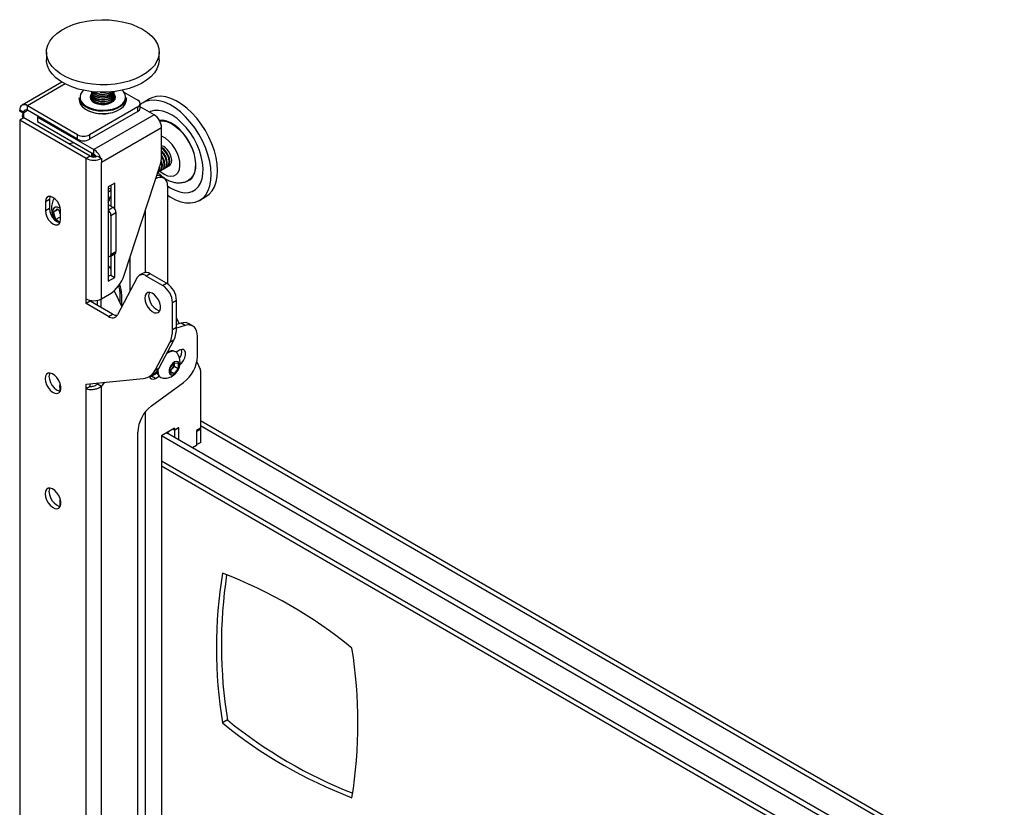
# Model space of a CAD drawing. Extents: x 5 to 292, y 5 to 205.
# Drawn here: x 176 to 190, y 143 to 154 of the extents above; entities that cross this region are included whole.
import ezdxf

# ---------------------------------------------------------------- set-up
doc = ezdxf.new("R2010")
doc.units = 0
doc.layers.get('0').update_dxf_attribs({"linetype": 'CONTINUOUS'})

msp = doc.modelspace()

# ---------------------------------------------------------------- linework, layer by layer
at = {"color": 7, "linetype": 'CONTINUOUS'}
for p, q in [((176.45702, 153.42954), (176.45702, 153.32339)), ((178.05702, 153.32339), (178.05702, 153.42954)), ((176.67679, 153.00544), (176.1104, 152.67847)), ((177.09702, 152.85022), (177.09702, 152.8458)), ((177.28762, 152.86119), (177.29454, 152.86206)), ((177.41702, 152.8458), (177.41702, 152.85022)), ((177.5557, 152.86513), (177.752, 152.75181)), ((176.92302, 152.78447), (176.92302, 152.75181)), ((177.09702, 152.8237), (177.09702, 152.81928)), ((177.09702, 152.79719), (177.09702, 152.79277)), ((177.09702, 152.77067), (177.09702, 152.76625)), ((177.41702, 152.81928), (177.41702, 152.8237)), ((177.41702, 152.79277), (177.41702, 152.79719)), ((177.41702, 152.76625), (177.41702, 152.77067)), ((177.59102, 152.75181), (177.59102, 152.78447)), ((177.92054, 152.76682), (177.82862, 152.71375)), ((176.07757, 152.59177), (176.07891, 152.59254)), ((176.13414, 152.55911), (176.07757, 152.59177)), ((176.13548, 152.57622), (176.07891, 152.60887)), ((176.07891, 152.59254), (176.07891, 152.60887)), ((176.13548, 152.55989), (176.07891, 152.59254)), ((176.13548, 152.55989), (176.13548, 152.57622)), ((176.89916, 152.25947), (176.18639, 152.67094)), ((176.18639, 152.60562), (176.18639, 152.67094)), ((176.89916, 152.19415), (176.18639, 152.60562)), ((177.752, 152.65384), (177.06886, 152.25947)), ((177.752, 152.58851), (177.06886, 152.19415)), ((177.752, 152.58851), (177.752, 152.65384)), ((177.78714, 152.6375), (177.78714, 152.70282)), ((177.98393, 152.54279), (177.78714, 152.65639)), ((176.13414, 152.50033), (176.07757, 152.46767)), ((176.07757, 152.46767), (176.07757, 135.74492)), ((177.02226, 151.92231), (176.07757, 152.46767)), ((176.13414, 152.55911), (176.13548, 152.55989)), ((177.07883, 151.95497), (176.13414, 152.50033)), ((176.34196, 152.51581), (176.33213, 152.51014)), ((176.33213, 152.51014), (177.12974, 152.04968)), ((176.33213, 152.51014), (176.33213, 152.44481)), ((176.33213, 152.44481), (177.12974, 151.98436)), ((177.98393, 152.54279), (177.12974, 152.04968)), ((178.09141, 152.35663), (177.23722, 151.86352)), ((178.09141, 151.9519), (178.09141, 152.35663)), ((176.89916, 152.19415), (176.89916, 152.25947)), ((177.06886, 152.25947), (177.06886, 152.19415)), ((176.85206, 152.14466), (176.77852, 152.12833)), ((177.12974, 151.98436), (177.12974, 152.04968)), ((178.11815, 151.98546), (178.09141, 152.01764)), ((177.07883, 151.95497), (177.02226, 151.92231)), ((177.02226, 149.92995), (177.02226, 151.92231)), ((177.09702, 152.00174), (177.09702, 151.99733)), ((177.09702, 151.97523), (177.09702, 151.97081)), ((177.18066, 151.95497), (177.2244, 151.92972)), ((177.2244, 151.92972), (177.23722, 151.92231)), ((177.23722, 151.92231), (177.23722, 151.86352)), ((177.23722, 149.92995), (177.23722, 151.86352)), ((177.55836, 150.26621), (178.07021, 151.82923)), ((178.06063, 151.7392), (178.06863, 151.74382)), ((178.09598, 151.75961), (178.10399, 151.76423)), ((178.13134, 151.78002), (178.13934, 151.78465)), ((178.16669, 151.80043), (178.1747, 151.80506)), ((178.20205, 151.82084), (178.20534, 151.82275)), ((178.00522, 151.63077), (178.00656, 151.63154)), ((178.12655, 151.64342), (178.06998, 151.67608)), ((177.42673, 151.57445), (177.33339, 151.52057)), ((177.33339, 151.52057), (177.33339, 150.18144)), ((177.37016, 151.54179), (177.37016, 151.24783)), ((177.42673, 151.20537), (177.42673, 151.57445)), ((178.17626, 151.53354), (178.17626, 150.1448)), ((176.50042, 151.34167), (176.44385, 151.30901)), ((176.50042, 151.34167), (176.50042, 151.21102)), ((178.62855, 151.32807), (178.72048, 151.38114)), ((176.44385, 151.30901), (176.44385, 151.17836)), ((176.50042, 151.21102), (176.44385, 151.17836)), ((176.55925, 151.16112), (176.60747, 151.20938)), ((176.62342, 151.19816), (176.55925, 151.16112)), ((176.60747, 151.20938), (176.65598, 151.17529)), ((176.64927, 151.15093), (176.6376, 151.1882)), ((176.65598, 151.0559), (176.65598, 151.18655)), ((177.33339, 151.26906), (177.40127, 151.22987)), ((176.59221, 151.05583), (176.55925, 151.16112)), ((176.65598, 151.09264), (176.59221, 151.05583)), ((176.6489, 151.016), (176.59221, 151.05583)), ((176.65598, 151.12949), (176.64927, 151.15093)), ((177.37299, 151.11556), (177.4437, 151.15638)), ((177.37299, 151.11556), (177.37299, 150.56032)), ((177.4437, 151.15638), (177.4437, 150.60114)), ((177.36056, 150.53284), (177.43127, 150.57366)), ((177.37016, 150.53839), (177.37016, 150.26798)), ((177.37299, 150.56032), (177.4437, 150.60114)), ((177.42673, 150.23532), (177.42673, 150.57104)), ((177.37016, 150.26798), (177.33339, 150.24675)), ((177.33339, 150.18144), (177.42673, 150.23532)), ((177.37016, 150.26798), (177.42673, 150.23532)), ((177.74586, 150.23448), (177.46591, 149.70281)), ((177.83061, 150.29734), (177.77404, 150.26468)), ((177.9306, 150.28743), (177.87403, 150.25478)), ((178.10555, 150.12113), (177.87403, 150.25478)), ((178.16212, 150.15378), (177.9306, 150.28743)), ((178.10555, 150.12113), (178.16212, 150.15378)), ((177.02226, 149.86463), (177.02226, 149.92995)), ((177.23298, 149.8083), (177.23298, 149.9276)), ((177.23722, 149.92995), (177.35329, 149.99695)), ((177.41925, 150.04639), (177.52572, 149.81651)), ((177.49744, 150.03593), (177.49744, 149.87758)), ((177.52572, 149.81641), (177.52572, 149.98213)), ((177.07883, 149.89729), (177.02226, 149.86463)), ((177.33774, 149.68251), (177.02226, 149.86463)), ((177.07883, 149.89729), (177.07883, 149.90932)), ((177.3943, 149.71517), (177.07883, 149.89729)), ((177.17641, 149.90849), (177.17641, 149.84095)), ((178.30354, 149.90883), (178.24697, 149.87618)), ((178.24697, 149.49487), (178.24697, 149.87618)), ((178.30354, 149.52752), (178.30354, 149.90883)), ((177.33774, 149.68251), (177.3943, 149.71517)), ((178.30354, 149.6583), (178.34131, 149.57675)), ((178.24697, 149.49487), (178.30354, 149.52752)), ((178.42567, 149.55265), (178.3034, 149.51501)), ((178.3691, 149.5853), (178.30354, 149.56512)), ((178.42567, 149.55265), (178.3691, 149.5853)), ((178.53424, 149.54564), (178.47767, 149.5783)), ((178.60053, 149.11669), (178.60053, 149.39913)), ((178.00149, 148.92006), (178.20722, 149.31076)), ((178.05806, 148.95271), (178.26379, 149.34342)), ((178.26379, 149.34342), (178.20722, 149.31076)), ((178.292, 149.17794), (178.28125, 149.18414)), ((178.34597, 149.20149), (178.29819, 149.17392)), ((178.00149, 148.92006), (178.05806, 148.95271)), ((178.21303, 148.95345), (178.2696, 149.02382)), ((178.21303, 148.87802), (178.21303, 148.95345)), ((178.23905, 148.94211), (178.21303, 148.90974)), ((178.26734, 148.9773), (178.23905, 148.94211)), ((178.26734, 149.01501), (178.26711, 149.02072)), ((178.26734, 149.02101), (178.26734, 149.01501)), ((178.26734, 149.01501), (178.26734, 148.9773)), ((178.26734, 148.9773), (178.32617, 148.94333)), ((178.2696, 149.02382), (178.32617, 149.01876)), ((178.32617, 148.94333), (178.2696, 148.87296)), ((178.32617, 149.01876), (178.32617, 148.94333)), ((178.59122, 149.03716), (178.6385, 148.93507)), ((177.02226, 148.72147), (177.83167, 148.80258)), ((177.91695, 148.82945), (177.97352, 148.86211)), ((177.9231, 148.82507), (177.94999, 148.83571)), ((177.94999, 148.83571), (178.03107, 148.88252)), ((178.00656, 148.80305), (177.94999, 148.83571)), ((178.00656, 148.80305), (178.05642, 148.83184)), ((178.01646, 148.87408), (178.01646, 148.89529)), ((178.01646, 148.88131), (178.03028, 148.88662)), ((178.07127, 148.8204), (178.08202, 148.8142)), ((178.21303, 148.90562), (178.2696, 148.87296)), ((178.2696, 148.87296), (178.21303, 148.87802)), ((178.64295, 148.91224), (178.64295, 148.09586)), ((176.64891, 148.67546), (176.64891, 148.61991)), ((177.02226, 148.65615), (177.02226, 148.72147)), ((177.07883, 148.68881), (177.02226, 148.65615)), ((177.07883, 148.68881), (177.07883, 148.72714)), ((177.19199, 148.73848), (177.18066, 148.72408)), ((177.18066, 148.72408), (177.23722, 148.69142)), ((177.28132, 148.74743), (177.23722, 148.69142)), ((177.23722, 138.43478), (177.23722, 148.69142)), ((177.94837, 148.41102), (178.40416, 148.74432)), ((177.02226, 138.46572), (177.02226, 148.65615)), ((178.33183, 148.10242), (178.27526, 148.06976)), ((178.33748, 148.09915), (178.28091, 148.0665)), ((178.33748, 148.09915), (178.33183, 148.10242)), ((178.33748, 147.92934), (178.33748, 148.09915)), ((195.26822, 138.60046), (178.64295, 148.19802)), ((177.752, 139.67755), (177.752, 148.03866)), ((178.27526, 148.09589), (178.09141, 147.98976)), ((178.09141, 147.98976), (178.09141, 142.15966)), ((195.83204, 137.74831), (178.09141, 147.98976)), ((195.83204, 137.82995), (178.16212, 148.03058)), ((178.28091, 148.0665), (178.25263, 148.08283)), ((178.27526, 148.06976), (178.25263, 148.08283)), ((178.27526, 148.06976), (178.27526, 148.09589)), ((178.28091, 147.962), (178.28091, 148.0665)), ((178.64295, 148.09586), (178.58638, 148.0632)), ((178.58638, 148.0632), (178.58638, 147.8509)), ((178.58638, 148.05749), (178.59204, 148.05422)), ((178.59204, 148.05422), (178.64861, 148.08688)), ((178.59204, 147.86233), (178.59204, 148.05422)), ((178.638, 148.093), (178.64861, 148.08688)), ((178.64861, 147.89499), (178.64861, 148.08688)), ((178.58638, 147.8509), (178.52987, 147.81828)), ((178.58638, 147.8656), (178.59204, 147.86233)), ((178.64861, 147.89499), (178.59204, 147.86233)), ((178.09141, 147.56092), (195.83204, 137.31947)), ((176.64891, 147.10588), (176.64891, 146.98683)), ((179.02479, 143.95596), (178.95408, 143.91514))]:
    msp.add_line(p, q, dxfattribs=at)
at = {"color": 8, "linetype": 'CONTINUOUS'}
for p, q in [((176.7219, 152.98008), (176.18639, 152.67094)), ((176.13548, 152.57622), (176.1864, 152.60561)), ((176.13414, 152.50033), (176.13414, 152.55911)), ((178.00656, 151.63154), (178.00564, 151.63207)), ((177.33339, 151.50747), (177.37016, 151.48625)), ((177.33339, 151.19068), (177.40127, 151.22987)), ((177.85948, 151.18572), (177.85948, 150.30634)), ((177.64452, 150.04201), (177.64452, 150.5293)), ((177.85948, 148.3231), (177.85948, 139.55369)), ((178.64295, 148.13174), (195.36604, 138.47771)), ((195.83204, 137.38577), (178.09141, 147.62721))]:
    msp.add_line(p, q, dxfattribs=at)
at = {"color": 7, "linetype": 'CONTINUOUS', "flags": 128}
for points in [[(177.53296, 152.99605), (177.43041, 152.97868), (177.32477, 152.96936), (177.21791, 152.96826), (177.11176, 152.97538), (177.0082, 152.99061), (176.90908, 153.01367), (176.81617, 153.04416), (176.73112, 153.08152), (176.65546, 153.12509), (176.59054, 153.17409), (176.53751, 153.22765), (176.49731, 153.28482), (176.47068, 153.34456), (176.45808, 153.40583), (176.45973, 153.46751), (176.47561, 153.52852), (176.50544, 153.58776), (176.54868, 153.64418), (176.60456, 153.69677), (176.67208, 153.74459), (176.75004, 153.78679), (176.83705, 153.82261), (176.93155, 153.85142), (177.03186, 153.8727), (177.13619, 153.88607), (177.24267, 153.89129), (177.34941, 153.88828), (177.45451, 153.87707), (177.55607, 153.85789), (177.6523, 153.83105), (177.74148, 153.79706), (177.82201, 153.7565), (177.89246, 153.71011), (177.95157, 153.65871), (177.99829, 153.60323), (178.03178, 153.54464), (178.05144, 153.484), (178.05693, 153.42239), (178.04814, 153.3609), (178.02523, 153.30064), (177.98862, 153.24268), (177.93895, 153.18806), (177.87711, 153.13774), (177.80421, 153.09263), (177.72154, 153.05353), (177.63058, 153.02115), (177.53296, 152.99605)], [(177.53296, 152.8899), (177.43041, 152.87253), (177.32477, 152.86321), (177.21791, 152.86211), (177.11176, 152.86923), (177.0082, 152.88446), (176.90908, 152.90752), (176.81617, 152.93801), (176.73112, 152.97537), (176.65546, 153.01894), (176.59054, 153.06794), (176.53751, 153.1215), (176.49731, 153.17867), (176.47068, 153.23841), (176.45808, 153.29968), (176.45702, 153.32339)], [(178.05702, 153.32339), (178.05693, 153.31624), (178.04814, 153.25475), (178.02523, 153.19449), (177.98862, 153.13653), (177.93895, 153.08191), (177.87711, 153.03159), (177.80421, 152.98648), (177.72154, 152.94738), (177.63058, 152.915), (177.53296, 152.8899)], [(177.09702, 152.87231), (177.1027, 152.84792), (177.12201, 152.82274), (177.15332, 152.80197), (177.19384, 152.78745), (177.23997, 152.78047), (177.28762, 152.78165)], [(177.09817, 152.86126), (177.0971, 152.85317), (177.1027, 152.82582), (177.12201, 152.80065), (177.15332, 152.77988), (177.19384, 152.76536), (177.23997, 152.75838), (177.28762, 152.75955)], [(177.09735, 152.87085), (177.1027, 152.85234), (177.12201, 152.82716), (177.15332, 152.80639), (177.19384, 152.79187), (177.23997, 152.78489), (177.28762, 152.78607)], [(177.21951, 152.86206), (177.23997, 152.86001), (177.28762, 152.86119)], [(177.28762, 152.78165), (177.33255, 152.79088), (177.37077, 152.80735), (177.39889, 152.8296), (177.41439, 152.85563), (177.41702, 152.87231)], [(177.28762, 152.78607), (177.33255, 152.7953), (177.37077, 152.81177), (177.39889, 152.83402), (177.41439, 152.86005), (177.4167, 152.87085)], [(177.28762, 152.75955), (177.33255, 152.76879), (177.37077, 152.78526), (177.39889, 152.8075), (177.41439, 152.83354), (177.41592, 152.86106), (177.41587, 152.86126)], [(177.3975, 152.60954), (177.33143, 152.5965), (177.26211, 152.59168), (177.19256, 152.59528), (177.12583, 152.60715), (177.06484, 152.62677), (177.01224, 152.65328), (176.97035, 152.68553), (176.94098, 152.7221), (176.92542, 152.7614), (176.92302, 152.78447)], [(176.92302, 152.75181), (176.92542, 152.72874), (176.94098, 152.68944), (176.97035, 152.65287), (177.01224, 152.62062), (177.06484, 152.59411), (177.12583, 152.57449), (177.19256, 152.56262), (177.26211, 152.55902), (177.33143, 152.56384), (177.3975, 152.57688)], [(177.09728, 152.84053), (177.08403, 152.82134), (177.07703, 152.79204), (177.08461, 152.76279), (177.10615, 152.73596), (177.13993, 152.71372), (177.18318, 152.69787), (177.23242, 152.6897), (177.28366, 152.68987), (177.33273, 152.69836), (177.37567, 152.71449), (177.409, 152.73696), (177.43002, 152.76393), (177.43702, 152.79323), (177.42944, 152.82248), (177.41676, 152.84053)], [(177.09702, 152.8458), (177.1027, 152.8214), (177.12201, 152.79623), (177.15332, 152.77546), (177.19384, 152.76094), (177.23997, 152.75396), (177.28762, 152.75514)], [(177.09702, 152.81928), (177.1027, 152.79489), (177.12201, 152.76971), (177.15332, 152.74894), (177.19384, 152.73442), (177.23997, 152.72744), (177.28762, 152.72862)], [(177.09702, 152.79277), (177.1027, 152.76838), (177.12201, 152.7432), (177.15332, 152.72243), (177.19384, 152.70791), (177.23997, 152.70093), (177.28762, 152.70211)], [(177.09702, 152.76625), (177.1027, 152.74186), (177.10555, 152.73649)], [(177.09817, 152.7552), (177.0971, 152.74711), (177.09702, 152.74416)], [(177.09817, 152.83475), (177.0971, 152.82665), (177.1027, 152.79931), (177.12201, 152.77413), (177.15332, 152.75336), (177.19384, 152.73884), (177.23997, 152.73186), (177.28762, 152.73304)], [(177.09817, 152.80823), (177.0971, 152.80014), (177.1027, 152.77279), (177.12201, 152.74762), (177.15332, 152.72685), (177.19384, 152.71233), (177.23997, 152.70535), (177.28762, 152.70653)], [(177.28762, 152.75514), (177.33255, 152.76437), (177.37077, 152.78084), (177.39889, 152.80308), (177.41439, 152.82912), (177.41702, 152.8458)], [(177.28762, 152.73304), (177.33255, 152.74227), (177.37077, 152.75874), (177.39889, 152.78099), (177.41439, 152.80702), (177.41592, 152.83454), (177.41587, 152.83475)], [(177.28762, 152.72862), (177.33255, 152.73786), (177.37077, 152.75433), (177.39889, 152.77657), (177.41439, 152.8026), (177.41702, 152.81928)], [(177.28762, 152.70653), (177.33255, 152.71576), (177.37077, 152.73223), (177.39889, 152.75447), (177.41439, 152.78051), (177.41592, 152.80803), (177.41587, 152.80823)], [(177.28762, 152.70211), (177.33255, 152.71134), (177.37077, 152.72781), (177.39889, 152.75005), (177.41439, 152.77609), (177.41702, 152.79277)], [(177.59102, 152.78447), (177.58969, 152.76724), (177.57621, 152.72769), (177.54878, 152.69062), (177.50861, 152.65765), (177.45743, 152.63022), (177.3975, 152.60954)], [(177.3975, 152.57688), (177.45743, 152.59756), (177.50861, 152.62499), (177.54878, 152.65795), (177.57621, 152.69502), (177.58969, 152.73458), (177.59102, 152.75181)], [(177.40849, 152.73649), (177.41439, 152.74957), (177.41702, 152.76625)], [(177.41702, 152.74416), (177.41592, 152.755), (177.41587, 152.7552)], [(178.56217, 152.35591), (178.4983, 152.43942), (178.42961, 152.51546), (178.35734, 152.58267), (178.28278, 152.63986), (178.20724, 152.686), (178.13209, 152.72028), (178.05865, 152.74207), (177.98825, 152.751), (177.92214, 152.7469), (177.8615, 152.72984), (177.80741, 152.70013), (177.78714, 152.68423)], [(178.65409, 152.40898), (178.59022, 152.49248), (178.52154, 152.56852), (178.44927, 152.63574), (178.3747, 152.69293), (178.29916, 152.73907), (178.22401, 152.77335), (178.15058, 152.79514), (178.08018, 152.80407), (178.01407, 152.79997), (177.95342, 152.78291), (177.92054, 152.76682)], [(178.49545, 152.28891), (178.438, 152.36329), (178.37587, 152.43003), (178.31044, 152.48762), (178.24319, 152.53479), (178.17562, 152.57049), (178.10922, 152.5939), (178.0455, 152.60452), (177.98586, 152.60209), (177.93164, 152.58669), (177.9194, 152.581)], [(178.54002, 151.67263), (178.5625, 151.72285), (178.57513, 151.78231), (178.57753, 151.84918), (178.56963, 151.92145), (178.55167, 151.99692), (178.52419, 152.07328), (178.48803, 152.14823), (178.44429, 152.21949), (178.3943, 152.28488), (178.33957, 152.34243), (178.28177, 152.39038), (178.22266, 152.42728), (178.16402, 152.45201), (178.10765, 152.46381), (178.05968, 152.46299)], [(178.06238, 152.45824), (178.10591, 152.45853), (178.16181, 152.44683), (178.21996, 152.42231), (178.27858, 152.38572), (178.3359, 152.33816), (178.39017, 152.2811), (178.43975, 152.21625), (178.48312, 152.14559), (178.51898, 152.07126), (178.54623, 151.99553), (178.56404, 151.9207), (178.57187, 151.84903), (178.56949, 151.78271), (178.55697, 151.72375), (178.53468, 151.67395)], [(178.17626, 151.40069), (178.21213, 151.37746), (178.28764, 151.33716), (178.3621, 151.30906), (178.43418, 151.29366), (178.50259, 151.29125), (178.56611, 151.30185), (178.6236, 151.32528), (178.67405, 151.36113), (178.71655, 151.40876), (178.75034, 151.4673), (178.77481, 151.53573), (178.78955, 151.61281), (178.79427, 151.69718), (178.78889, 151.78732), (178.77352, 151.88163), (178.74843, 151.97843), (178.71405, 152.07599), (178.67102, 152.17256), (178.62009, 152.26642), (178.56217, 152.35591)], [(178.72048, 151.38114), (178.76597, 151.4142), (178.80847, 151.46182), (178.84226, 151.52037), (178.86674, 151.58879), (178.88147, 151.66588), (178.88619, 151.75024), (178.88082, 151.84039), (178.86545, 151.9347), (178.84035, 152.0315), (178.80598, 152.12905), (178.76294, 152.22562), (178.71201, 152.31949), (178.65409, 152.40898)], [(178.17626, 151.53204), (178.21398, 151.50703), (178.28156, 151.47134), (178.34795, 151.44792), (178.41168, 151.43731), (178.47132, 151.43973), (178.52553, 151.45514), (178.57311, 151.48318), (178.613, 151.52323), (178.6443, 151.57441), (178.66631, 151.63555), (178.67854, 151.70531), (178.68073, 151.78211), (178.67281, 151.86425), (178.65497, 151.94989), (178.6276, 152.03712), (178.59133, 152.12398), (178.54694, 152.20854), (178.49545, 152.28891)], [(178.15351, 152.00587), (178.12363, 152.04117), (178.09141, 152.06682)], [(178.12616, 151.99008), (178.09628, 152.02538), (178.09141, 152.03)], [(178.1747, 151.80506), (178.19075, 151.81912), (178.2041, 151.84717), (178.20774, 151.88379), (178.20134, 151.92572), (178.18546, 151.96924), (178.16151, 152.01049)], [(178.1872, 151.81499), (178.1962, 151.81793), (178.2181, 151.83491), (178.23146, 151.86296), (178.23509, 151.89958), (178.22869, 151.94151), (178.21281, 151.98503), (178.18886, 152.02628)], [(177.09702, 151.97081), (177.1027, 151.94642), (177.10302, 151.94576)], [(178.04577, 151.73335), (178.05478, 151.73629), (178.07667, 151.75327), (178.09003, 151.78132), (178.09367, 151.81793), (178.08727, 151.85987), (178.08272, 151.87516)], [(178.08113, 151.75376), (178.09014, 151.7567), (178.11203, 151.77368), (178.12539, 151.80173), (178.12903, 151.83834), (178.12262, 151.88028), (178.10674, 151.9238), (178.09141, 151.95203)], [(178.10399, 151.76423), (178.12003, 151.7783), (178.13339, 151.80635), (178.13703, 151.84297), (178.13063, 151.8849), (178.11475, 151.92842), (178.0908, 151.96967)], [(178.11648, 151.77417), (178.12549, 151.77711), (178.14739, 151.79409), (178.16074, 151.82214), (178.16438, 151.85875), (178.15798, 151.90069), (178.1421, 151.94421), (178.11815, 151.98546)], [(178.13934, 151.78465), (178.15539, 151.79871), (178.16875, 151.82676), (178.17239, 151.86338), (178.16598, 151.90531), (178.1501, 151.94883), (178.12616, 151.99008)], [(178.15184, 151.79458), (178.16085, 151.79752), (178.18274, 151.8145), (178.1961, 151.84255), (178.19974, 151.87916), (178.19333, 151.9211), (178.17745, 151.96462), (178.15351, 152.00587)], [(178.02373, 151.6873), (178.04427, 151.6856), (178.06998, 151.67608)], [(178.53468, 151.67395), (178.50331, 151.63481), (178.47344, 151.61264)], [(177.37016, 151.46908), (177.35726, 151.4594), (177.33339, 151.4375)], [(176.65598, 151.18655), (176.65079, 151.22739), (176.63573, 151.27023), (176.61226, 151.31088), (176.58269, 151.34534), (176.54992, 151.37026), (176.51714, 151.38319), (176.48757, 151.38286), (176.46411, 151.36931), (176.44904, 151.34386), (176.44385, 151.30901)], [(176.50874, 151.38442), (176.50561, 151.37652), (176.50042, 151.34167)], [(177.33339, 151.32021), (177.34222, 151.32928), (177.35547, 151.35692)], [(177.33867, 151.32514), (177.34767, 151.32809), (177.35003, 151.32916)], [(176.44385, 151.17836), (176.44904, 151.13752), (176.46411, 151.09468), (176.48757, 151.05403), (176.51714, 151.01957), (176.54992, 150.99465), (176.58269, 150.98172), (176.61226, 150.98205), (176.63573, 150.9956), (176.65079, 151.02105), (176.65598, 151.0559)], [(176.50042, 151.21102), (176.50561, 151.17017), (176.52068, 151.12733), (176.54414, 151.08669), (176.57371, 151.05222), (176.60648, 151.02731), (176.63926, 151.01438), (176.64766, 151.01314)], [(176.56053, 151.21771), (176.54588, 151.19256), (176.54147, 151.15782), (176.54779, 151.11725), (176.56414, 151.07526), (176.58339, 151.04358)], [(176.6543, 151.20927), (176.64567, 151.21521), (176.61329, 151.22969), (176.58384, 151.23055), (176.56053, 151.21771)], [(176.64927, 151.15093), (176.65355, 151.13899), (176.65598, 151.13328)], [(177.37016, 150.36361), (177.35112, 150.38468), (177.33339, 150.4026)], [(177.85099, 149.94146), (177.85602, 149.90005), (177.87065, 149.85652), (177.89359, 149.81473), (177.9228, 149.7784), (177.95567, 149.75075), (177.9893, 149.73425), (178.0207, 149.73035), (178.04706, 149.73941), (178.06606, 149.76062), (178.076, 149.79209), (178.076, 149.83104), (178.06606, 149.87399), (178.04706, 149.91713), (178.0207, 149.95664), (177.9893, 149.98899), (177.95567, 150.01131), (177.9228, 150.02163), (177.89359, 150.01902), (177.87065, 150.00371), (177.85602, 149.97707), (177.85099, 149.94146)], [(177.91759, 150.0221), (177.91259, 150.00973), (177.90756, 149.97412)], [(177.90756, 149.97412), (177.91259, 149.93271), (177.92722, 149.88917), (177.95016, 149.84738), (177.97936, 149.81105), (178.01224, 149.78341), (178.04587, 149.7669), (178.06724, 149.76286)], [(178.60053, 149.39913), (178.59735, 149.44091), (178.58792, 149.47786), (178.57249, 149.50892), (178.5515, 149.53325), (178.52554, 149.55015), (178.49533, 149.55914), (178.46173, 149.55998), (178.42567, 149.55265)], [(178.31721, 149.15368), (178.31561, 149.15604), (178.29201, 149.17794), (178.26126, 149.18743), (178.22544, 149.18389), (178.18701, 149.16754), (178.16249, 149.15103)], [(178.35244, 149.00301), (178.37596, 149.02241), (178.40233, 149.05522), (178.4219, 149.09345), (178.43232, 149.13251), (178.43232, 149.16767), (178.4219, 149.19471), (178.40233, 149.21034), (178.37596, 149.2127), (178.34597, 149.20149)], [(178.34385, 148.99125), (178.33883, 149.01933), (178.32447, 149.03783), (178.30269, 149.04425), (178.27645, 149.03772), (178.24928, 149.01913), (178.22486, 148.99098), (178.20647, 148.95708), (178.19662, 148.92201), (178.19662, 148.89051), (178.20647, 148.86682), (178.22486, 148.85414), (178.24928, 148.8542), (178.27645, 148.86698), (178.30269, 148.89075), (178.32447, 148.92231), (178.33883, 148.95739), (178.34385, 148.99125)], [(176.43678, 148.79817), (176.44181, 148.75676), (176.45644, 148.71323), (176.47938, 148.67144), (176.50858, 148.63511), (176.54146, 148.60746), (176.57509, 148.59096), (176.60648, 148.58706), (176.63285, 148.59612), (176.65185, 148.61733), (176.66179, 148.6488), (176.66179, 148.68775), (176.65185, 148.7307), (176.63285, 148.77384), (176.60648, 148.81335), (176.57509, 148.8457), (176.54146, 148.86802), (176.50858, 148.87834), (176.47938, 148.87573), (176.45644, 148.86042), (176.44181, 148.83378), (176.43678, 148.79817)], [(176.50337, 148.87881), (176.49837, 148.86644), (176.49335, 148.83083)], [(176.49335, 148.83083), (176.49837, 148.78942), (176.51301, 148.74588), (176.53594, 148.70409), (176.56515, 148.66776), (176.59803, 148.64012), (176.63166, 148.62361), (176.65303, 148.61957)], [(177.92119, 148.8319), (177.93062, 148.80984), (177.9502, 148.79421), (177.97657, 148.79185), (178.00656, 148.80305)], [(178.03883, 148.92167), (178.03852, 148.91035), (178.04358, 148.86889), (178.05841, 148.8361), (178.08201, 148.8142), (178.11276, 148.80471), (178.11564, 148.8045)], [(176.64891, 148.67546), (176.65256, 148.72429), (176.65299, 148.72722)], [(178.17712, 148.03924), (178.17745, 148.03862), (178.18846, 148.01537)], [(178.17741, 148.0394), (178.17773, 148.03878), (178.18892, 148.01511)], [(176.43678, 147.16509), (176.44181, 147.12368), (176.45644, 147.08015), (176.47938, 147.03836), (176.50858, 147.00202), (176.54146, 146.97438), (176.57509, 146.95787), (176.60648, 146.95398), (176.63285, 146.96304), (176.65185, 146.98425), (176.66179, 147.01572), (176.66179, 147.05467), (176.65185, 147.09762), (176.63285, 147.14076), (176.60648, 147.18027), (176.57509, 147.21262), (176.54146, 147.23494), (176.50858, 147.24526), (176.47938, 147.24264), (176.45644, 147.22734), (176.44181, 147.2007), (176.43678, 147.16509)], [(176.50337, 147.24573), (176.49837, 147.23335), (176.49335, 147.19775)], [(176.49335, 147.19775), (176.49837, 147.15634), (176.51301, 147.1128), (176.53594, 147.07101), (176.56515, 147.03468), (176.59803, 147.00703), (176.63166, 146.99053), (176.65303, 146.98649)]]:
    msp.add_lwpolyline(points, dxfattribs=at)
at = {"color": 8, "linetype": 'CONTINUOUS', "flags": 128}
for points in [[(176.93572, 152.76856), (176.95044, 152.73213), (176.97893, 152.69666), (177.01957, 152.66538), (177.07059, 152.63966), (177.12976, 152.62063), (177.19449, 152.60911), (177.26196, 152.60562), (177.3292, 152.61029), (177.3933, 152.62294)], [(177.3933, 152.62294), (177.45143, 152.64301), (177.50107, 152.66961), (177.54005, 152.70159), (177.56665, 152.73755), (177.57973, 152.77592), (177.58066, 152.80149)], [(178.32637, 151.72532), (178.344, 151.76785), (178.35141, 151.81942), (178.34824, 151.87763), (178.33466, 151.93975), (178.31128, 152.00288), (178.27922, 152.06407), (178.23995, 152.12045), (178.19533, 152.1694), (178.14744, 152.20861), (178.09851, 152.23626), (178.09141, 152.23925)], [(178.06677, 151.74275), (178.07904, 151.73228), (178.12774, 151.69866), (178.17632, 151.67731), (178.22252, 151.66925), (178.26418, 151.67484), (178.29934, 151.69382), (178.32637, 151.72532)]]:
    msp.add_lwpolyline(points, dxfattribs=at)
at = {"color": 7, "linetype": 'CONTINUOUS'}
for centre, radius, start, end in [((177.0621, 152.79102), 0.12836, 129.515796, 190.077022), ((177.24967, 152.99667), 0.19229, 221.218049, 281.382576), ((177.25012, 153.00581), 0.19684, 223.77344, 280.984408), ((177.25429, 153.06119), 0.22895, 237.937045, 278.372355), ((177.25466, 153.07103), 0.23426, 240.826615, 278.08987), ((177.2855, 152.96245), 0.1543, 270.788586, 323.175365), ((177.28417, 152.97121), 0.15866, 271.248847, 320.196969), ((177.27255, 153.02946), 0.19536, 274.426212, 303.824088), ((177.27104, 153.03975), 0.20134, 274.725246, 300.617685), ((177.43948, 152.78326), 0.14235, 7.354894, 48.598342), ((177.15669, 152.77083), 0.05952, 169.45576, 223.223263), ((177.35843, 152.77051), 0.05853, 316.283396, 11.037582), ((177.73341, 152.70282), 0.05239, 290.783421, 69.216579), ((176.14444, 152.6195), 0.06638, 50.796715, 189.214037), ((176.16652, 152.58125), 0.03144, 50.796715, 189.214037), ((177.25822, 153.05478), 0.49945, 242.085649, 285.69156), ((177.72709, 152.64349), 0.06035, 294.374658, 354.305201), ((176.14529, 152.52972), 0.03144, 110.783421, 249.216579), ((177.85806, 152.34601), 0.23359, 2.605478, 57.394522), ((176.98401, 152.42324), 0.18444, 242.609672, 297.390328), ((176.98401, 152.35791), 0.18444, 242.609672, 297.390328), ((177.00316, 151.85248), 0.23433, 19.244426, 57.304057), ((178.03899, 151.93587), 0.17503, 31.100169, 72.574191), ((177.98913, 151.8966), 0.20661, 33.451446, 60.327543), ((177.12974, 152.12975), 0.23363, 242.609672, 297.390328), ((177.12974, 152.05323), 0.11067, 242.609672, 297.390328), ((177.17392, 152.00881), 0.07722, 185.25195, 238.656905), ((177.17155, 152.0035), 0.07478, 184.73926, 234.256537), ((177.15418, 151.97533), 0.05707, 168.941623, 211.898267), ((177.19935, 152.05357), 0.11072, 208.842607, 251.644242), ((177.2061, 152.06805), 0.12228, 214.817624, 248.138438), ((177.07522, 151.89679), 0.10315, 30.076865, 58.090944), ((177.97831, 151.82979), 0.12469, 316.4127, 30.193116), ((177.69248, 151.95768), 0.39897, 341.219357, 359.169698), ((177.97288, 151.7954), 0.09451, 312.017318, 11.718214), ((177.97203, 151.78538), 0.08673, 318.56061, 5.174922), ((178.0728, 151.55032), 0.10481, 350.785963, 129.203285), ((178.39528, 151.75574), 0.16691, 281.975309, 330.137211), ((176.82656, 151.21154), 0.29815, 150.439595, 211.712156), ((177.46984, 151.26924), 0.15394, 130.357239, 152.425016), ((177.24871, 151.36595), 0.10756, 321.939657, 4.114225), ((177.26863, 151.37379), 0.08191, 322.24042, 354.620983), ((176.76901, 151.18956), 0.12581, 182.44454, 197.882918), ((177.28015, 151.11112), 0.09294, 2.739253, 55.053133), ((177.35159, 151.15219), 0.09221, 2.605478, 57.394522), ((177.34756, 150.55587), 0.02581, 236.709635, 9.916677), ((177.41516, 150.5975), 0.02877, 304.056351, 7.255829), ((177.08423, 150.41461), 0.49682, 302.79064, 342.620522), ((177.81872, 150.18922), 0.08577, 49.845367, 148.153858), ((177.87211, 150.20659), 0.09978, 54.113491, 114.576051), ((177.28066, 150.04146), 0.21685, 358.538699, 21.001518), ((177.01111, 149.97227), 0.51471, 1.098049, 19.056761), ((177.93993, 149.8622), 0.30736, 2.605478, 57.394522), ((177.9965, 149.89486), 0.30736, 2.605478, 57.394522), ((177.12974, 150.13739), 0.23363, 242.609672, 297.390328), ((177.39305, 149.74807), 0.08577, 229.845367, 328.153858), ((177.46025, 149.81901), 0.12301, 237.582124, 270.783149), ((177.85097, 149.48402), 0.39615, 334.064114, 1.568231), ((177.90754, 149.51668), 0.39615, 334.064114, 1.568231), ((178.41563, 149.46153), 0.13223, 62.016051, 110.601512), ((178.23849, 149.07858), 0.11389, 67.948635, 124.712179), ((178.12819, 149.03003), 0.22588, 0, 33.190086), ((178.22587, 149.17919), 0.15063, 323.085897, 12.634819), ((178.10196, 149.14165), 0.49919, 307.255946, 357.133329), ((177.86139, 149.05148), 0.22008, 300.631848, 333.334753), ((178.12819, 149.03003), 0.22588, 266.81529, 0), ((178.15581, 149.00729), 0.10573, 302.767001, 321.93775), ((178.14468, 149.02066), 0.12279, 320.227928, 357.360713), ((177.81148, 149.01324), 0.21163, 275.473631, 333.875433), ((178.12535, 148.90163), 0.09758, 176.352094, 236.34561), ((178.58847, 148.91347), 0.0545, 358.711741, 23.352232), ((178.25057, 148.0137), 0.49919, 127.255946, 177.133329), ((185.53718, 144.97664), 6.66813, 170.840089, 189.159911), ((185.64995, 145.02068), 6.71017, 171.469836, 189.129864), ((176.58285, 139.8076), 6.66652, 50.841293, 69.164084), ((174.20946, 143.91531), 6.66813, 350.840089, 9.159911), ((183.16379, 149.08436), 6.66652, 230.841293, 249.164084), ((183.25832, 149.16), 6.70856, 230.871356, 248.534085)]:
    msp.add_arc(centre, radius, start, end, dxfattribs=at)
for points, knots in [([(178.03516, 151.72838), (178.0402, 151.72264), (178.06238, 151.69732), (178.10747, 151.66027), (178.16752, 151.62086), (178.22883, 151.59393), (178.28844, 151.57891), (178.34692, 151.57504), (178.40449, 151.5834), (178.44742, 151.59654), (178.46843, 151.61077), (178.47262, 151.6136)], [0, 0, 0, 0, 0.042744961, 0.188297428, 0.336888236, 0.471322458, 0.59970802, 0.721939021, 0.839753874, 0.968054041, 1, 1, 1, 1]), ([(177.02226, 148.65615), (177.03577, 148.65234), (177.06279, 148.64471), (177.11451, 148.64463), (177.16691, 148.65448), (177.20914, 148.6715), (177.22966, 148.68606), (177.23722, 148.69142)], [0, 0, 0, 0, 0.21818896, 0.43638759, 0.65458624, 0.87278478, 1, 1, 1, 1]), ([(177.07883, 148.68881), (177.08561, 148.68834), (177.09917, 148.68742), (177.12524, 148.69208), (177.15133, 148.70195), (177.16991, 148.71377), (177.17845, 148.72196), (177.18066, 148.72408)], [0, 0, 0, 0, 0.23002826, 0.46005649, 0.68999823, 0.91993972, 1, 1, 1, 1])]:
    msp.add_open_spline(points, degree=3, knots=knots, dxfattribs=at)

doc.saveas('drawing.dxf')
